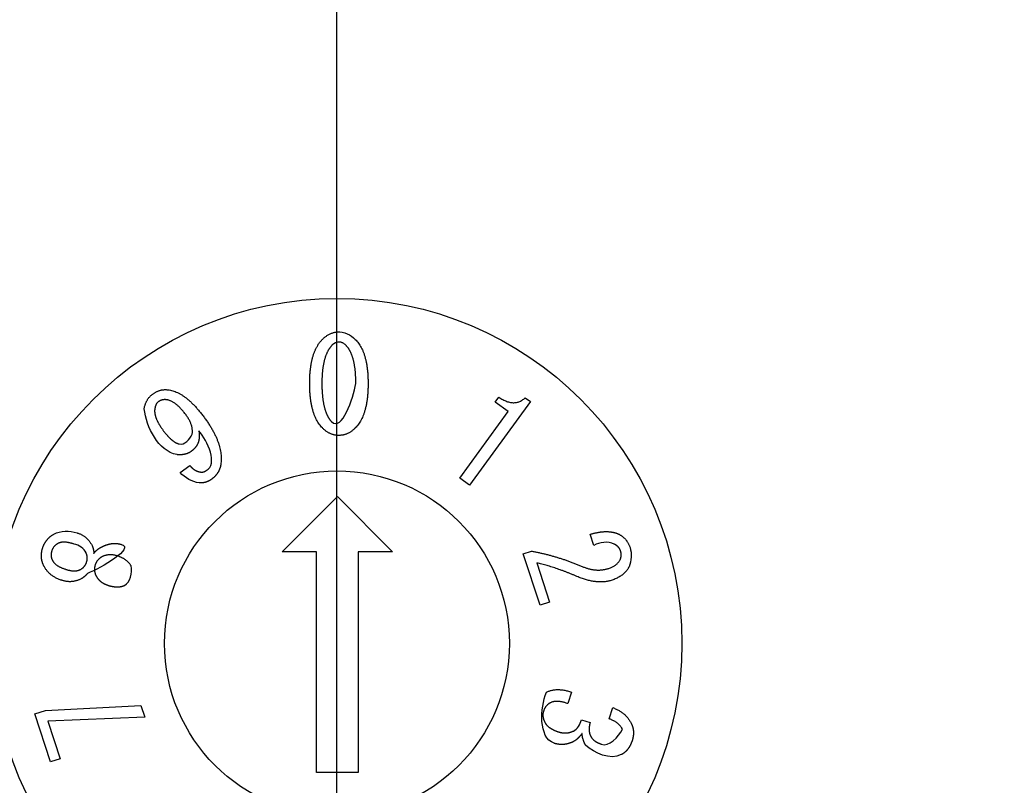
# Model space of a CAD drawing. Extents: x -217 to 202, y -148 to 148.
# Drawn here: x 124 to 127, y 32 to 34 of the extents above; entities that cross this region are included whole.
import ezdxf

# ---------------------------------------------------------------- set-up
doc = ezdxf.new("R2010")
doc.units = 0
doc.layers.get('0').update_dxf_attribs({"linetype": 'CONTINUOUS'})
doc.layers.get('DEFPOINTS').update_dxf_attribs({"linetype": 'CONTINUOUS'})
doc.layers.add('CLASS1', color=7, linetype='CONTINUOUS')
doc.styles.add('MX_DIMTXSTY_6', font='txt.shx', dxfattribs={"width": 0.7, "bigfont": 'extfont.shx'})
doc.styles.add('MX_NOTE_STANDARD', font='txt.shx', dxfattribs={"bigfont": 'extfont.shx'})
doc.dimstyles.new('MXDIMSTYLE', dxfattribs={"dimtxt": 3, "dimasz": 2.5, "dimexe": 2.28, "dimexo": 1, "dimgap": 1, "dimtad": 1, "dimdsep": 46, "dimtxsty": 'MX_NOTE_STANDARD', "dimblk1": 'OPEN30', "dimblk2": 'OPEN30', "dimsah": 1, "dimcen": 2.5, "dimadec": 0, "dimazin": 0, "dimtfac": 1, "dimtmove": 0, "dimatfit": 3, "dimldrblk": 'OPEN30', "dimfxl": 1, "dimtzin": 0, "dimarcsym": 0})

# ---------------------------------------------------------------- blocks, each defined once
blk = doc.blocks.new('MS_75')
at = {"color": 2, "linetype": 'CONTINUOUS'}
blk.add_line((133, 2.75), (133, 57.25), dxfattribs=at)
blk = doc.blocks.new('_OPEN')
at = {"color": 0, "linetype": 'ByBlock', "lineweight": -2}
for p, q in [((-1, 0.166667), (0, 0)), ((0, 0), (-1, -0.166667)), ((0, 0), (-1, 0))]:
    blk.add_line(p, q, dxfattribs=at)
blk = doc.blocks.new('*D92')
at = {"color": 1, "linetype": 'CONTINUOUS'}
for p, q in [((123.885343, 55.152515), (138.144482, 55.152515)), ((136.794482, 55.152515), (136.794482, 14.870916)), ((123.885343, 14.870916), (138.144482, 14.870916))]:
    blk.add_line(p, q, dxfattribs=at)
at = {"layer": 'DEFPOINTS', "color": 0, "linetype": 'CONTINUOUS'}
for p in [(122.535343, 55.152515), (122.535343, 14.870916), (136.794482, 14.870916)]:
    blk.add_point(p, dxfattribs=at)
at = {"color": 1, "linetype": 'CONTINUOUS', "xscale": 2.7, "yscale": 2.7, "zscale": 2.7}
for p, rotation in [((136.794482, 55.152515), 90), ((136.794482, 14.870916), 270)]:
    blk.add_blockref('_OPEN', p, dxfattribs=dict(at, rotation=rotation))
at = {"color": 1, "linetype": 'CONTINUOUS', "insert": (134.444482, 34.669462), "char_height": 2.7, "attachment_point": 5, "rotation": 90, "style": 'MX_DIMTXSTY_6'}
blk.add_mtext('\\A1;200', dxfattribs=at)
blk = doc.blocks.new('_OPEN30')
at = {"color": 0, "linetype": 'ByBlock', "lineweight": -2}
for p, q in [((-1, 0.267949), (0, 0)), ((0, 0), (-1, -0.267949)), ((0, 0), (-1, 0))]:
    blk.add_line(p, q, dxfattribs=at)
blk = doc.blocks.new('*D99')
at = {"color": 1, "linetype": 'CONTINUOUS'}
for p, q in [((126.14448, 57.011715), (144.144482, 57.011715)), ((142.794482, 57.011715), (142.794482, 13.011715)), ((126.14448, 13.011715), (144.144482, 13.011715))]:
    blk.add_line(p, q, dxfattribs=at)
at = {"layer": 'DEFPOINTS', "color": 0, "linetype": 'CONTINUOUS'}
for p in [(124.79448, 57.011715), (124.79448, 13.011715), (142.794482, 13.011715)]:
    blk.add_point(p, dxfattribs=at)
at = {"color": 1, "linetype": 'CONTINUOUS', "xscale": 2.7, "yscale": 2.7, "zscale": 2.7}
for p, rotation in [((142.794482, 57.011715), 90), ((142.794482, 13.011715), 270)]:
    blk.add_blockref('_OPEN', p, dxfattribs=dict(at, rotation=rotation))
at = {"color": 1, "linetype": 'CONTINUOUS', "insert": (140.444482, 34.669461), "char_height": 2.7, "attachment_point": 5, "rotation": 90, "style": 'MX_DIMTXSTY_6'}
blk.add_mtext('\\A1;220', dxfattribs=at)

msp = doc.modelspace()

# ---------------------------------------------------------------- linework, layer by layer
at = {"layer": 'CLASS1', "color": 1, "linetype": 'CONTINUOUS'}
for p, q in [((125.4534, 32.9109), (125.4643, 32.9259)), ((125.5406, 32.9237), (125.5555, 32.9128)), ((125.5555, 32.9128), (125.3792, 32.6701)), ((125.4907, 32.8838), (125.4534, 32.9109)), ((125.3506, 32.6909), (125.4907, 32.8838)), ((124.5394, 32.7069), (124.568, 32.7277)), ((125.3792, 32.6701), (125.3506, 32.6909)), ((124.8356, 32.4775), (124.9956, 32.6375)), ((124.9956, 32.6375), (125.1556, 32.4775)), ((124.2411, 32.5321), (124.2426, 32.5317)), ((125.7389, 32.4959), (125.7284, 32.528)), ((124.2321, 32.4995), (124.2307, 32.5)), ((124.9356, 32.4775), (124.8356, 32.4775)), ((124.9356, 31.8375), (124.9356, 32.4775)), ((125.1556, 32.4775), (125.0556, 32.4775)), ((125.0556, 32.4775), (125.0556, 31.8375)), ((125.5348, 32.4716), (125.5582, 32.4792)), ((125.5833, 32.3224), (125.5348, 32.4716)), ((125.574, 32.4455), (125.6111, 32.3314)), ((124.2069, 32.4268), (124.2083, 32.4263)), ((124.1979, 32.3942), (124.1964, 32.3946)), ((125.6111, 32.3314), (125.5833, 32.3224)), ((125.6746, 32.0707), (125.6637, 32.0371)), ((124.1185, 32.0075), (124.1492, 32.0175)), ((124.1636, 31.8685), (124.1185, 32.0075)), ((124.1492, 32.0175), (124.4261, 32.0314)), ((124.4261, 32.0314), (124.4371, 31.9978)), ((125.7837, 31.9933), (125.7942, 32.0254)), ((124.4371, 31.9978), (124.1563, 31.9858)), ((124.1563, 31.9858), (124.1915, 31.8775)), ((125.7034, 31.9902), (125.7284, 31.9821)), ((124.1915, 31.8775), (124.1636, 31.8685)), ((125.0556, 31.8375), (124.9356, 31.8375))]:
    msp.add_line(p, q, dxfattribs=at)
for radius in [1, 0.5]:
    msp.add_circle((124.9945, 32.2117), radius, dxfattribs=at)
for points, start_tangent, end_tangent in [([(124.9154, 32.9654), (124.9155, 32.971), (124.9156, 32.9765), (124.9158, 32.9819), (124.916, 32.9871), (124.9163, 32.9923), (124.9167, 32.9974), (124.9172, 33.0023), (124.9177, 33.0072), (124.9183, 33.0119), (124.919, 33.0165), (124.9197, 33.0211), (124.9206, 33.0255), (124.9214, 33.0299), (124.9224, 33.0341), (124.9234, 33.0382), (124.9245, 33.0422), (124.9257, 33.0462), (124.9269, 33.05), (124.9283, 33.0537), (124.9296, 33.0573), (124.9311, 33.0608), (124.9326, 33.0642), (124.9342, 33.0675), (124.9359, 33.0707), (124.9376, 33.0738), (124.9395, 33.0768), (124.9413, 33.0797), (124.9433, 33.0825), (124.9453, 33.0851), (124.9474, 33.0877), (124.9496, 33.0902), (124.9518, 33.0926), (124.9549, 33.0956), (124.9584, 33.0986), (124.9619, 33.1014), (124.9655, 33.1039), (124.9691, 33.1062), (124.9728, 33.1082), (124.9765, 33.1099), (124.9803, 33.1114), (124.9841, 33.1126), (124.988, 33.1135), (124.992, 33.1142), (124.996, 33.1146), (125.0477, 33.0931)], (-0.000241, 1), (0.717999, -0.696044)), ([(125.0477, 33.0931), (125.0525, 33.0879), (125.057, 33.0823), (125.0611, 33.0761), (125.0649, 33.0695), (125.0683, 33.0623), (125.0715, 33.0547), (125.0743, 33.0466), (125.0767, 33.038), (125.0789, 33.029), (125.0807, 33.0194), (125.0821, 33.0094), (125.0833, 32.9989), (125.0841, 32.9879), (125.0845, 32.9764), (125.0847, 32.9644), (125.0845, 32.9525), (125.084, 32.941), (125.0831, 32.93), (125.082, 32.9195), (125.0805, 32.9095), (125.0787, 32.9), (125.0765, 32.891), (125.0741, 32.8824), (125.0713, 32.8743), (125.0681, 32.8668), (125.0647, 32.8597), (125.0609, 32.8531), (125.0569, 32.847), (125.0525, 32.8414), (125.0477, 32.8362)], (0.704751, -0.709455), (-0.705802, -0.708409)), ([(124.9801, 33.0762), (124.9785, 33.0745), (124.977, 33.0727), (124.9755, 33.0709), (124.9741, 33.069), (124.9727, 33.067), (124.9714, 33.065), (124.9701, 33.0629), (124.9688, 33.0607), (124.9676, 33.0584), (124.9665, 33.0561), (124.9653, 33.0537), (124.9642, 33.0512), (124.9632, 33.0487), (124.9622, 33.0461), (124.9612, 33.0434), (124.9603, 33.0406), (124.9594, 33.0378), (124.9586, 33.0349), (124.9578, 33.0319), (124.9571, 33.0289), (124.9564, 33.0258), (124.9557, 33.0226), (124.9551, 33.0193), (124.9545, 33.016), (124.954, 33.0126), (124.9535, 33.0091), (124.953, 33.0056), (124.9526, 33.002), (124.9522, 32.9983), (124.9519, 32.9945), (124.9516, 32.9907), (124.9514, 32.9868), (124.9512, 32.9829), (124.951, 32.9788), (124.9509, 32.9747), (124.9508, 32.9705), (124.9508, 32.9663), (124.9508, 32.9619), (124.9509, 32.9576), (124.951, 32.9534), (124.9511, 32.9492), (124.9513, 32.9451), (124.9515, 32.9411), (124.9518, 32.9372), (124.9521, 32.9334), (124.9524, 32.9296), (124.9528, 32.9259), (124.9532, 32.9223), (124.9537, 32.9187), (124.9542, 32.9153), (124.9547, 32.9119), (124.9553, 32.9086), (124.9559, 32.9053), (124.9566, 32.9021), (124.9573, 32.899), (124.9581, 32.896), (124.9589, 32.8931), (124.9597, 32.8902), (124.9606, 32.8874), (124.9615, 32.8847), (124.9625, 32.8821), (124.9635, 32.8795), (124.9645, 32.877), (124.9656, 32.8746), (124.9667, 32.8723), (124.9679, 32.87), (124.9691, 32.8678), (124.9703, 32.8657), (124.9716, 32.8637), (124.9729, 32.8617), (124.9743, 32.8599), (124.9757, 32.858), (124.9771, 32.8563), (124.9786, 32.8547), (125.0492, 32.9654)], (-0.688102, -0.725614), (0.167642, 0.985848)), ([(125.0492, 32.9654), (125.0492, 32.9697), (125.0492, 32.9739), (125.0491, 32.9781), (125.0489, 32.9822), (125.0487, 32.9861), (125.0485, 32.9901), (125.0482, 32.9939), (125.0479, 32.9977), (125.0476, 33.0014), (125.0472, 33.005), (125.0468, 33.0086), (125.0463, 33.012), (125.0458, 33.0155), (125.0452, 33.0188), (125.0446, 33.022), (125.044, 33.0252), (125.0433, 33.0283), (125.0426, 33.0314), (125.0418, 33.0343), (125.041, 33.0372), (125.0402, 33.04), (125.0393, 33.0428), (125.0384, 33.0455), (125.0374, 33.0481), (125.0364, 33.0506), (125.0354, 33.053), (125.0343, 33.0554), (125.0332, 33.0577), (125.032, 33.0599), (125.0308, 33.0621), (125.0295, 33.0642), (125.0282, 33.0662), (125.0269, 33.0681), (125.0255, 33.07), (125.0241, 33.0717), (125.0226, 33.0735), (125.0211, 33.0751), (125.0193, 33.0769), (125.0167, 33.0792), (125.0141, 33.0811), (125.0114, 33.0827), (125.0086, 33.0839), (125.0058, 33.0847), (125.003, 33.0853), (124.9801, 33.0762)], (0.000166, 1), (-0.717143, -0.696926)), ([(124.4355, 32.8919), (124.4361, 32.8955), (124.4369, 32.8989), (124.4379, 32.9023), (124.4389, 32.9056), (124.4402, 32.9088), (124.4415, 32.9118), (124.443, 32.9148), (124.4447, 32.9176), (124.4465, 32.9204), (124.4484, 32.923), (124.4505, 32.9255), (124.4527, 32.928), (124.4551, 32.9303), (124.4576, 32.9325), (124.4602, 32.9346), (124.4631, 32.9366), (124.466, 32.9385), (124.469, 32.9402), (124.472, 32.9417), (124.4751, 32.943), (124.4782, 32.9442), (124.4813, 32.9452), (124.4845, 32.946), (124.4878, 32.9466), (124.491, 32.947), (124.4943, 32.9473), (124.4977, 32.9473), (124.5011, 32.9472), (124.5046, 32.9469), (124.508, 32.9465)], (0.155531, 0.987831), (0.987551, -0.157296)), ([(124.9524, 32.8362), (124.9476, 32.8414), (124.9432, 32.847), (124.9391, 32.8532), (124.9353, 32.8598), (124.9319, 32.867), (124.9287, 32.8746), (124.9259, 32.8827), (124.9235, 32.8913), (124.9213, 32.9004), (124.9195, 32.9101), (124.9181, 32.9201), (124.9169, 32.9307), (124.9161, 32.9418), (124.9156, 32.9534), (124.9154, 32.9654)], (-0.706953, 0.707261), (0.00115, 0.999999)), ([(124.5002, 32.918), (124.4986, 32.9182), (124.497, 32.9183), (124.4954, 32.9184), (124.4938, 32.9183), (124.4922, 32.9182), (124.4906, 32.918), (124.4891, 32.9178), (124.4875, 32.9174), (124.486, 32.917), (124.4845, 32.9164), (124.483, 32.9158), (124.4815, 32.9151), (124.48, 32.9144), (124.4786, 32.9135), (124.4772, 32.9126), (124.4758, 32.9116), (124.4748, 32.9108), (124.4739, 32.9099), (124.473, 32.9089), (124.4721, 32.9078), (124.4713, 32.9065), (124.4706, 32.9052), (124.4698, 32.9038), (124.4692, 32.9023), (124.4686, 32.9008), (124.468, 32.8991), (124.4675, 32.8973), (124.4671, 32.8954), (124.4667, 32.8935), (124.4663, 32.8914)], (-0.987582, 0.157105), (-0.155187, -0.987885)), ([(124.508, 32.9465), (124.5149, 32.9451), (124.5218, 32.943), (124.5287, 32.9403), (124.5357, 32.937), (124.5427, 32.9331), (124.5498, 32.9285), (124.5569, 32.9233), (124.5641, 32.9174), (124.5713, 32.9109), (124.5786, 32.9038), (124.5859, 32.896), (124.5932, 32.8876), (124.6006, 32.8786), (124.6081, 32.8689), (124.6153, 32.8589), (124.6219, 32.8493), (124.6279, 32.8398), (124.6334, 32.8305), (124.6384, 32.8213), (124.6428, 32.8123), (124.6467, 32.8034), (124.65, 32.7946), (124.6529, 32.786), (124.6552, 32.7776), (124.6569, 32.7693), (124.6581, 32.7611), (124.6588, 32.7531), (124.659, 32.7453), (124.6586, 32.7376), (124.6576, 32.73)], (0.987036, -0.160501), (-0.156904, -0.987614)), ([(125.4643, 32.9259), (125.47, 32.9219), (125.4757, 32.9185), (125.4812, 32.9157), (125.4867, 32.9133), (125.4921, 32.9116), (125.4973, 32.9103), (125.5025, 32.9096), (125.5076, 32.9095), (125.5126, 32.9099), (125.5175, 32.9108), (125.5223, 32.9123), (125.527, 32.9143), (125.5316, 32.9169), (125.5361, 32.92), (125.5406, 32.9237)], (0.807168, -0.590322), (0.740428, 0.672136)), ([(124.5939, 32.8283), (124.5943, 32.8261), (124.5946, 32.824), (124.5949, 32.8219), (124.5951, 32.8198), (124.5952, 32.8178), (124.5953, 32.8158), (124.5953, 32.8138), (124.5953, 32.8119), (124.5952, 32.8099), (124.5951, 32.808), (124.5949, 32.8062), (124.5947, 32.8043), (124.5944, 32.8025), (124.594, 32.8007), (124.5936, 32.799), (124.5931, 32.7972), (124.5926, 32.7955), (124.592, 32.7939), (124.5914, 32.7922), (124.5907, 32.7906), (124.5899, 32.789), (124.5891, 32.7875), (124.5883, 32.7859), (124.5874, 32.7844), (124.5864, 32.7829), (124.5854, 32.7815), (124.5843, 32.7801), (124.5831, 32.7787), (124.5819, 32.7773), (124.5807, 32.776), (124.5794, 32.7747), (124.578, 32.7734), (124.5766, 32.7721), (124.5751, 32.7709), (124.5736, 32.7697), (124.572, 32.7686), (124.5705, 32.7675), (124.5689, 32.7665), (124.5673, 32.7655), (124.5656, 32.7646), (124.564, 32.7638), (124.5623, 32.763), (124.5606, 32.7623), (124.5589, 32.7617), (124.5571, 32.7611), (124.5553, 32.7605), (124.5535, 32.7601), (124.5517, 32.7597), (124.5498, 32.7593), (124.5479, 32.759), (124.546, 32.7588), (124.5441, 32.7586), (124.5422, 32.7585), (124.5402, 32.7584), (124.5382, 32.7585), (124.5362, 32.7585), (124.5341, 32.7587), (124.532, 32.7588), (124.53, 32.7591), (124.4355, 32.8919)], (0.180525, -0.98357), (-0.113702, 0.993515)), ([(124.4663, 32.8914), (124.4661, 32.8898), (124.4659, 32.8882), (124.4658, 32.8865), (124.4658, 32.8848), (124.4659, 32.8831), (124.466, 32.8814), (124.4662, 32.8796), (124.4664, 32.8778), (124.4667, 32.876), (124.4671, 32.8741), (124.4676, 32.8722), (124.4681, 32.8703), (124.4687, 32.8684), (124.4694, 32.8664), (124.4701, 32.8644), (124.4709, 32.8624), (124.4717, 32.8604), (124.4727, 32.8583), (124.4737, 32.8562), (124.4747, 32.854), (124.4759, 32.8519), (124.4771, 32.8497), (124.4783, 32.8475), (124.4797, 32.8452), (124.4811, 32.843), (124.4825, 32.8407), (124.4841, 32.8383), (124.4857, 32.836), (124.4874, 32.8336), (124.4891, 32.8311), (124.491, 32.8286), (124.4928, 32.8262), (124.4946, 32.8239), (124.4964, 32.8216), (124.4982, 32.8194), (124.5, 32.8173), (124.5018, 32.8152), (124.5035, 32.8133), (124.5052, 32.8114), (124.507, 32.8096), (124.5087, 32.8079), (124.5104, 32.8062), (124.512, 32.8046), (124.5137, 32.8031), (124.5153, 32.8017), (124.517, 32.8004), (124.5186, 32.7991), (124.5202, 32.7979), (124.5218, 32.7968), (124.5233, 32.7958), (124.5249, 32.7948), (124.5264, 32.7939), (124.528, 32.7931), (124.5295, 32.7924), (124.531, 32.7918), (124.5325, 32.7912), (124.5339, 32.7907), (124.5354, 32.7903), (124.5368, 32.7899), (124.5747, 32.8181)], (-0.159419, -0.987211), (0.415175, 0.909741)), ([(124.5747, 32.8181), (124.5752, 32.8219), (124.5753, 32.8258), (124.5752, 32.8298), (124.5748, 32.8338), (124.5742, 32.8378), (124.5732, 32.8419), (124.5719, 32.846), (124.5704, 32.8502), (124.5686, 32.8544), (124.5665, 32.8587), (124.5641, 32.863), (124.5614, 32.8673), (124.5585, 32.8717), (124.5551, 32.8763), (124.5516, 32.8808), (124.5482, 32.8851), (124.5447, 32.8891), (124.5412, 32.8929), (124.5378, 32.8964), (124.5343, 32.8997), (124.5309, 32.9026), (124.5274, 32.9054), (124.524, 32.9079), (124.5206, 32.9101), (124.5172, 32.912), (124.5138, 32.9137), (124.5104, 32.9152), (124.507, 32.9164), (124.5036, 32.9173), (124.5002, 32.918)], (0.156003, 0.987757), (-0.986987, 0.160798)), ([(125.0477, 32.8362), (125.0448, 32.8334), (125.0419, 32.8309), (125.0389, 32.8285), (125.0359, 32.8263), (125.0329, 32.8242), (125.0298, 32.8224), (125.0267, 32.8208), (125.0235, 32.8194), (125.0203, 32.8181), (125.017, 32.8171), (125.0137, 32.8162), (125.0103, 32.8155), (125.007, 32.8151), (125.0035, 32.8148), (125.0001, 32.8147), (124.9966, 32.8148), (124.9932, 32.8151), (124.9898, 32.8155), (124.9864, 32.8162), (124.9831, 32.8171), (124.9799, 32.8181), (124.9767, 32.8194), (124.9735, 32.8208), (124.9703, 32.8224), (124.9672, 32.8242), (124.9642, 32.8263), (124.9612, 32.8285), (124.9582, 32.8309), (124.9553, 32.8334), (124.9524, 32.8362)], (-0.704381, -0.709822), (-0.704381, 0.709822)), ([(124.568, 32.7277), (124.5686, 32.7269), (124.5692, 32.7261), (124.5698, 32.7254), (124.5705, 32.7246), (124.5711, 32.7239), (124.5717, 32.7232), (124.5724, 32.7225), (124.573, 32.7218), (124.5737, 32.7211), (124.5744, 32.7205), (124.575, 32.7198), (124.5757, 32.7192), (124.5764, 32.7186), (124.5772, 32.718), (124.5779, 32.7175), (124.5786, 32.7169), (124.5794, 32.7164), (124.5801, 32.7159), (124.5809, 32.7154), (124.5816, 32.7149), (124.5824, 32.7144), (124.5832, 32.7139), (124.584, 32.7135), (124.5848, 32.7131), (124.5856, 32.7127), (124.5864, 32.7123), (124.5873, 32.7119), (124.5881, 32.7115), (124.589, 32.7112), (124.5898, 32.7109), (124.5907, 32.7106), (124.5916, 32.7103), (124.5925, 32.71), (124.5934, 32.7097), (124.5943, 32.7095), (124.5952, 32.7092), (124.5961, 32.709), (124.5971, 32.7088), (124.598, 32.7087), (124.599, 32.7085), (124.5999, 32.7084), (124.6007, 32.7083), (124.6016, 32.7082), (124.6025, 32.7082), (124.6034, 32.7082), (124.6042, 32.7083), (124.6051, 32.7084), (124.606, 32.7086), (124.6068, 32.7088), (124.6077, 32.709), (124.6086, 32.7093), (124.6095, 32.7096), (124.6103, 32.7099), (124.6112, 32.7103), (124.6121, 32.7107), (124.613, 32.7112), (124.6139, 32.7117), (124.6147, 32.7123), (124.6156, 32.7128), (124.5939, 32.8283)], (0.587685, -0.80909), (-0.646397, 0.763002)), ([(124.6576, 32.73), (124.6573, 32.728), (124.6569, 32.726), (124.6564, 32.724), (124.6559, 32.7221), (124.6553, 32.7201), (124.6547, 32.7183), (124.654, 32.7164), (124.6532, 32.7146), (124.6524, 32.7128), (124.6515, 32.711), (124.6506, 32.7093), (124.6496, 32.7076), (124.6485, 32.7059), (124.6474, 32.7042), (124.6462, 32.7026), (124.645, 32.701), (124.6437, 32.6995), (124.6424, 32.6979), (124.641, 32.6965), (124.6395, 32.695), (124.638, 32.6935), (124.6364, 32.6921), (124.6348, 32.6908), (124.6331, 32.6894), (124.6314, 32.6881), (124.6295, 32.6868), (124.6276, 32.6855), (124.6257, 32.6844), (124.6238, 32.6833), (124.622, 32.6823), (124.6201, 32.6814), (124.6182, 32.6806), (124.6162, 32.6798), (124.6143, 32.6792), (124.6124, 32.6786), (124.6105, 32.6781), (124.6086, 32.6777), (124.6067, 32.6774), (124.6048, 32.6771), (124.6028, 32.677), (124.6009, 32.6769), (124.599, 32.6769), (124.5971, 32.677), (124.5951, 32.6772), (124.5394, 32.7069)], (-0.156158, -0.987732), (-0.67809, 0.734979)), ([(124.145, 32.4356), (124.1439, 32.4378), (124.1429, 32.4401), (124.142, 32.4424), (124.1411, 32.4446), (124.1404, 32.4469), (124.1397, 32.4492), (124.1391, 32.4515), (124.1386, 32.4538), (124.1382, 32.4562), (124.1379, 32.4585), (124.1377, 32.4608), (124.1375, 32.4632), (124.1375, 32.4656), (124.1375, 32.468), (124.1376, 32.4703), (124.1378, 32.4727), (124.1381, 32.4752), (124.1385, 32.4776), (124.1389, 32.48), (124.1395, 32.4825), (124.1401, 32.4849), (124.1408, 32.4874), (124.1416, 32.4898), (124.1425, 32.4922), (124.1434, 32.4946), (124.1444, 32.4969), (124.1455, 32.4991), (124.1466, 32.5013), (124.1478, 32.5034), (124.149, 32.5055), (124.1503, 32.5075), (124.1517, 32.5094), (124.1532, 32.5113), (124.1547, 32.5131), (124.1562, 32.5149), (124.1579, 32.5166), (124.1596, 32.5182), (124.1613, 32.5198), (124.1632, 32.5213), (124.1651, 32.5228), (124.167, 32.5242), (124.169, 32.5255), (124.1711, 32.5268), (124.1733, 32.5281), (124.2411, 32.5321)], (-0.454319, 0.890839), (0.951852, -0.306558)), ([(124.2426, 32.5317), (124.2462, 32.5304), (124.2497, 32.5289), (124.2531, 32.5273), (124.2564, 32.5256), (124.2595, 32.5236), (124.2626, 32.5216), (124.2655, 32.5193), (124.2682, 32.5169), (124.2709, 32.5143), (124.2734, 32.5116), (124.2758, 32.5087), (124.2781, 32.5057), (124.2803, 32.5025), (124.2823, 32.4991), (124.2842, 32.4956)], (0.951286, -0.30831), (0.45569, -0.890139)), ([(125.7284, 32.528), (125.7322, 32.5291), (125.736, 32.5301), (125.7397, 32.531), (125.7433, 32.5319), (125.7469, 32.5327), (125.7504, 32.5333), (125.7539, 32.5339), (125.7573, 32.5344), (125.7607, 32.5349), (125.764, 32.5352), (125.7672, 32.5355), (125.7704, 32.5357), (125.7735, 32.5358), (125.7766, 32.5358), (125.7796, 32.5357), (125.7825, 32.5356), (125.7854, 32.5353), (125.7883, 32.535), (125.791, 32.5346), (125.7937, 32.5342), (125.7964, 32.5336), (125.799, 32.533), (125.8015, 32.5322), (125.804, 32.5314), (125.8065, 32.5305), (125.8088, 32.5296), (125.8111, 32.5285), (125.8135, 32.5273), (125.8161, 32.5258), (125.8186, 32.5243), (125.8211, 32.5226), (125.8234, 32.5208), (125.8256, 32.5188), (125.8278, 32.5168), (125.8298, 32.5146), (125.8318, 32.5124), (125.8337, 32.51), (125.8354, 32.5075), (125.8371, 32.5049), (125.8387, 32.5021), (125.8402, 32.4993), (125.8416, 32.4963), (125.843, 32.4932), (125.8442, 32.49), (125.8415, 32.4337)], (0.959335, 0.28227), (-0.376642, -0.926359)), ([(124.2307, 32.5), (124.2275, 32.5009), (124.2245, 32.5018), (124.2215, 32.5026), (124.2186, 32.5033), (124.2157, 32.5038), (124.213, 32.5043), (124.2104, 32.5047), (124.2078, 32.5049), (124.2053, 32.5051), (124.2029, 32.5051), (124.2005, 32.5051), (124.1983, 32.505), (124.1961, 32.5047), (124.194, 32.5043), (124.192, 32.5039), (124.1901, 32.5033), (124.1883, 32.5026), (124.1865, 32.5019), (124.1844, 32.5008), (124.1823, 32.4995), (124.1802, 32.4981), (124.1783, 32.4965), (124.1765, 32.4948), (124.1748, 32.4931), (124.1733, 32.4912), (124.1719, 32.4892), (124.1706, 32.4871), (124.1695, 32.4848), (124.1685, 32.4825), (124.1676, 32.4801)], (-0.950825, 0.30973), (-0.307794, -0.951453)), ([(124.2502, 32.4257), (124.2514, 32.4263), (124.2525, 32.427), (124.2537, 32.4277), (124.2547, 32.4284), (124.2558, 32.4291), (124.2568, 32.4299), (124.2578, 32.4307), (124.2587, 32.4316), (124.2596, 32.4325), (124.2605, 32.4334), (124.2614, 32.4343), (124.2622, 32.4353), (124.2629, 32.4363), (124.2637, 32.4373), (124.2644, 32.4383), (124.265, 32.4394), (124.2657, 32.4405), (124.2663, 32.4417), (124.2668, 32.4429), (124.2674, 32.4441), (124.2679, 32.4453), (124.2683, 32.4466), (124.2687, 32.4479), (124.2691, 32.4492), (124.2694, 32.4505), (124.2697, 32.4517), (124.27, 32.453), (124.2702, 32.4543), (124.2703, 32.4556), (124.2704, 32.4569), (124.2705, 32.4581), (124.2705, 32.4594), (124.2704, 32.4606), (124.2703, 32.4619), (124.2702, 32.4632), (124.27, 32.4644), (124.2698, 32.4657), (124.2695, 32.4669), (124.2692, 32.4681), (124.2689, 32.4694), (124.2685, 32.4706), (124.268, 32.4718), (124.2675, 32.473), (124.267, 32.4742), (124.2321, 32.4995)], (0.888637, 0.458611), (-0.975252, 0.221095)), ([(124.2897, 32.4727), (124.2902, 32.4733), (124.2906, 32.4739), (124.2911, 32.4745), (124.2916, 32.4751), (124.292, 32.4757), (124.2925, 32.4762), (124.293, 32.4768), (124.2935, 32.4773), (124.294, 32.4779), (124.2945, 32.4784), (124.295, 32.479), (124.2955, 32.4795), (124.296, 32.48), (124.2966, 32.4805), (124.2971, 32.481), (124.2977, 32.4815), (124.2982, 32.482), (124.2988, 32.4825), (124.2993, 32.483), (124.2999, 32.4835), (124.3005, 32.484), (124.301, 32.4844), (124.3016, 32.4849), (124.3022, 32.4853), (124.3028, 32.4858), (124.3034, 32.4862), (124.304, 32.4866), (124.3047, 32.4871), (124.3053, 32.4875), (124.3059, 32.4879), (124.3066, 32.4883), (124.3072, 32.4887), (124.3078, 32.4891), (124.3085, 32.4895), (124.3092, 32.4899), (124.3098, 32.4903), (124.3105, 32.4906), (124.3112, 32.491), (124.3119, 32.4913), (124.3126, 32.4917), (124.3134, 32.4921), (124.3142, 32.4925), (124.3149, 32.4928), (124.3157, 32.4932), (124.3165, 32.4936), (124.3172, 32.4939), (124.318, 32.4942), (124.3187, 32.4946), (124.3195, 32.4949), (124.3202, 32.4952), (124.321, 32.4955), (124.3217, 32.4958), (124.3225, 32.4961), (124.3232, 32.4964), (124.324, 32.4966), (124.3247, 32.4969), (124.3255, 32.4972), (124.3262, 32.4974), (124.327, 32.4977), (124.3277, 32.4979), (124.3284, 32.4981), (124.3292, 32.4984), (124.3299, 32.4986), (124.3306, 32.4988), (124.3314, 32.499), (124.3321, 32.4992), (124.3328, 32.4994), (124.3336, 32.4996), (124.3343, 32.4997), (124.335, 32.4999), (124.3357, 32.5), (124.3365, 32.5002), (124.3372, 32.5003), (124.3379, 32.5005), (124.3386, 32.5006), (124.3393, 32.5007), (124.34, 32.5008), (124.3408, 32.5009), (124.3415, 32.501), (124.3422, 32.5011), (124.3429, 32.5012), (124.3436, 32.5013), (124.3443, 32.5013), (124.345, 32.5014), (124.3457, 32.5015), (124.3464, 32.5015), (124.3471, 32.5015), (124.3478, 32.5016), (124.3485, 32.5016), (124.3492, 32.5016), (124.3499, 32.5016), (124.3506, 32.5016), (124.3513, 32.5016), (124.352, 32.5016), (124.3527, 32.5016), (124.3534, 32.5015), (124.354, 32.5015), (124.3547, 32.5014), (124.3554, 32.5014), (124.3561, 32.5013), (124.3568, 32.5013), (124.3575, 32.5012), (124.3581, 32.5011), (124.3588, 32.501), (124.3595, 32.5009), (124.3602, 32.5008), (124.3608, 32.5007), (124.3615, 32.5006), (124.3622, 32.5004), (124.3628, 32.5003), (124.3635, 32.5002), (124.3642, 32.5), (124.3648, 32.4999), (124.3655, 32.4997), (124.3662, 32.4995), (124.3668, 32.4993), (124.3675, 32.4992), (124.3681, 32.499), (124.3688, 32.4988), (124.2707, 32.4142)], (0.591794, 0.806089), (-0.925275, -0.379297)), ([(124.2842, 32.4956), (124.2849, 32.4943), (124.2855, 32.4929), (124.286, 32.4915), (124.2865, 32.4901), (124.287, 32.4887), (124.2874, 32.4873), (124.2878, 32.4858), (124.2882, 32.4842), (124.2885, 32.4827), (124.2888, 32.4811), (124.2891, 32.4795), (124.2893, 32.4778), (124.2895, 32.4762), (124.2896, 32.4745), (124.2897, 32.4727)], (0.446714, -0.894677), (0.050657, -0.998716)), ([(125.8154, 32.4544), (125.8159, 32.4554), (125.8164, 32.4565), (125.8168, 32.4576), (125.8172, 32.4587), (125.8175, 32.4598), (125.8178, 32.4609), (125.8181, 32.4621), (125.8183, 32.4632), (125.8185, 32.4644), (125.8186, 32.4656), (125.8186, 32.4668), (125.8187, 32.468), (125.8187, 32.4692), (125.8186, 32.4704), (125.8185, 32.4716), (125.8184, 32.4729), (125.8182, 32.4741), (125.8179, 32.4754), (125.8177, 32.4767), (125.8173, 32.478), (125.817, 32.4793), (125.8166, 32.4806), (125.8162, 32.4816), (125.8158, 32.4826), (125.8154, 32.4836), (125.8149, 32.4846), (125.8144, 32.4855), (125.8138, 32.4865), (125.8132, 32.4874), (125.8125, 32.4883), (125.8118, 32.4892), (125.811, 32.4901), (125.8103, 32.4909), (125.8094, 32.4918), (125.8085, 32.4926), (125.8076, 32.4935), (125.8066, 32.4943), (125.8056, 32.4951), (125.8045, 32.4958), (125.8034, 32.4966), (125.8023, 32.4974), (125.8011, 32.4981), (125.7999, 32.4988), (125.7986, 32.4995), (125.7389, 32.4959)], (0.459979, 0.88793), (-0.883306, -0.468798)), ([(124.1676, 32.4801), (124.167, 32.4781), (124.1665, 32.4762), (124.1661, 32.4742), (124.1659, 32.4723), (124.1657, 32.4704), (124.1656, 32.4685), (124.1657, 32.4666), (124.1658, 32.4647), (124.1661, 32.4629), (124.1664, 32.461), (124.1669, 32.4591), (124.1674, 32.4573), (124.1681, 32.4555), (124.1689, 32.4536), (124.1697, 32.4518)], (-0.309851, -0.950785), (0.449776, -0.893141)), ([(124.3141, 32.4632), (124.3121, 32.4621), (124.3102, 32.4609), (124.3083, 32.4597), (124.3066, 32.4584), (124.3049, 32.457), (124.3033, 32.4555), (124.3019, 32.454), (124.3005, 32.4524), (124.2992, 32.4507), (124.298, 32.449), (124.2969, 32.4472), (124.2959, 32.4453), (124.295, 32.4433), (124.2941, 32.4413), (124.2934, 32.4392)], (-0.8892, -0.457519), (-0.308269, -0.951299)), ([(124.3975, 32.4361), (124.3962, 32.4385), (124.3947, 32.4409), (124.393, 32.4431), (124.3912, 32.4453), (124.3893, 32.4474), (124.3871, 32.4495), (124.3848, 32.4514), (124.3824, 32.4533), (124.3798, 32.4551), (124.377, 32.4568), (124.3741, 32.4584), (124.3711, 32.4599), (124.3678, 32.4614), (124.3645, 32.4628), (124.3609, 32.4641), (124.3573, 32.4653), (124.3539, 32.4663), (124.3505, 32.4671), (124.3472, 32.4677), (124.3439, 32.4682), (124.3407, 32.4685), (124.3375, 32.4686), (124.3344, 32.4685), (124.3313, 32.4683), (124.3283, 32.4679), (124.3254, 32.4673), (124.3225, 32.4665), (124.3196, 32.4656), (124.3169, 32.4645), (124.3141, 32.4632)], (-0.454284, 0.890857), (-0.892589, -0.450872)), ([(125.5582, 32.4792), (125.5681, 32.4773), (125.5779, 32.4753), (125.5877, 32.4732), (125.5976, 32.4709), (125.6074, 32.4684), (125.6172, 32.4657), (125.627, 32.4629), (125.6368, 32.46), (125.6466, 32.4569), (125.6564, 32.4536), (125.6662, 32.4501), (125.676, 32.4465), (125.6858, 32.4428), (125.6955, 32.4388), (125.7053, 32.4348)], (0.98453, -0.175219), (0.919983, -0.391957)), ([(124.1964, 32.3946), (124.1917, 32.3963), (124.1871, 32.3981), (124.1827, 32.4001), (124.1785, 32.4022), (124.1745, 32.4045), (124.1707, 32.4069), (124.167, 32.4095), (124.1636, 32.4122), (124.1604, 32.4151), (124.1573, 32.4181), (124.1545, 32.4213), (124.1518, 32.4247), (124.1494, 32.4281), (124.1471, 32.4318), (124.145, 32.4356)], (-0.951382, 0.308014), (-0.455906, 0.890028)), ([(124.1697, 32.4518), (124.1709, 32.4498), (124.1722, 32.4478), (124.1737, 32.4459), (124.1755, 32.444), (124.1774, 32.4421), (124.1795, 32.4404), (124.1818, 32.4387), (124.1842, 32.437), (124.1869, 32.4354), (124.1898, 32.4338), (124.1928, 32.4323), (124.196, 32.4309), (124.1995, 32.4295), (124.2031, 32.4281), (124.2069, 32.4268)], (0.455684, -0.890142), (0.951408, -0.307934)), ([(124.2934, 32.4392), (124.2927, 32.437), (124.2922, 32.4349), (124.2918, 32.4328), (124.2915, 32.4306), (124.2914, 32.4285), (124.2913, 32.4264), (124.2914, 32.4243), (124.2915, 32.4222), (124.2918, 32.4201), (124.2922, 32.418), (124.2928, 32.4159), (124.2934, 32.4138), (124.2942, 32.4117), (124.295, 32.4096), (124.296, 32.4076)], (-0.309727, -0.950826), (0.454745, -0.890622)), ([(124.296, 32.4076), (124.2967, 32.4062), (124.2975, 32.4049), (124.2983, 32.4036), (124.2991, 32.4024), (124.3, 32.4011), (124.3009, 32.3999), (124.3018, 32.3988), (124.3028, 32.3976), (124.3038, 32.3965), (124.3048, 32.3954), (124.3059, 32.3944), (124.307, 32.3933), (124.3081, 32.3923), (124.3093, 32.3913), (124.3105, 32.3904), (124.3118, 32.3894), (124.3131, 32.3885), (124.3144, 32.3877), (124.3158, 32.3868), (124.3172, 32.386), (124.3186, 32.3852), (124.3201, 32.3845), (124.3216, 32.3837), (124.3232, 32.383), (124.3248, 32.3823), (124.3264, 32.3817), (124.3281, 32.3811), (124.3298, 32.3805), (124.3315, 32.3799), (124.3334, 32.3793), (124.3352, 32.3788), (124.337, 32.3783), (124.3388, 32.3778), (124.3406, 32.3774), (124.3423, 32.3771), (124.344, 32.3767), (124.3458, 32.3764), (124.3474, 32.3762), (124.3491, 32.376), (124.3508, 32.3758), (124.3524, 32.3756), (124.354, 32.3755), (124.3556, 32.3755), (124.3571, 32.3755), (124.3587, 32.3755), (124.3602, 32.3755), (124.3617, 32.3756), (124.3632, 32.3758), (124.3647, 32.376), (124.3661, 32.3762), (124.3675, 32.3764), (124.369, 32.3767), (124.3703, 32.377), (124.3717, 32.3774), (124.373, 32.3778), (124.3744, 32.3783), (124.3757, 32.3788), (124.3769, 32.3793), (124.3782, 32.3799), (124.3975, 32.4361)], (0.457364, -0.88928), (-0.167292, 0.985907)), ([(125.6905, 32.4057), (125.6823, 32.4092), (125.6741, 32.4126), (125.666, 32.4158), (125.6579, 32.419), (125.65, 32.422), (125.6421, 32.4249), (125.6342, 32.4277), (125.6265, 32.4303), (125.6188, 32.4328), (125.6111, 32.4353), (125.6036, 32.4375), (125.5961, 32.4397), (125.5887, 32.4418), (125.5813, 32.4437), (125.574, 32.4455)], (-0.918328, 0.39582), (-0.971926, 0.235285)), ([(125.8415, 32.4337), (125.839, 32.4292), (125.8361, 32.4249), (125.8329, 32.4208), (125.8293, 32.4169), (125.8255, 32.4133), (125.8212, 32.4099), (125.8167, 32.4067), (125.8118, 32.4037), (125.8066, 32.4009), (125.8011, 32.3984), (125.7952, 32.3961), (125.7895, 32.3942), (125.7848, 32.3929), (125.78, 32.3918), (125.7751, 32.391), (125.7701, 32.3903), (125.7651, 32.3899), (125.7599, 32.3898), (125.7546, 32.3898), (125.7493, 32.3901), (125.7438, 32.3907), (125.7382, 32.3914), (125.7326, 32.3924), (125.7269, 32.3936), (125.721, 32.3951), (125.7151, 32.3967), (125.7091, 32.3986), (125.703, 32.4008), (125.6968, 32.4031), (125.6905, 32.4057)], (-0.456277, -0.889838), (-0.91989, 0.392177)), ([(125.7053, 32.4348), (125.7096, 32.433), (125.7138, 32.4315), (125.718, 32.4301), (125.7222, 32.4288), (125.7263, 32.4277), (125.7304, 32.4268), (125.7345, 32.426), (125.7385, 32.4253), (125.7425, 32.4249), (125.7465, 32.4245), (125.7504, 32.4244), (125.7543, 32.4244), (125.7582, 32.4245), (125.762, 32.4248), (125.7658, 32.4252), (125.7696, 32.4258), (125.7733, 32.4266), (125.777, 32.4275), (125.7807, 32.4286), (125.785, 32.43), (125.7893, 32.4317), (125.7933, 32.4336), (125.797, 32.4356), (125.8005, 32.4378), (125.8036, 32.4402), (125.8065, 32.4427), (125.8092, 32.4454), (125.8115, 32.4482), (125.8136, 32.4512), (125.8154, 32.4544)], (0.922087, -0.386982), (0.454186, 0.890907)), ([(124.2083, 32.4263), (124.2118, 32.4253), (124.2152, 32.4243), (124.2185, 32.4236), (124.2216, 32.4229), (124.2247, 32.4225), (124.2277, 32.4221), (124.2306, 32.4219), (124.2334, 32.4219), (124.2361, 32.422), (124.2387, 32.4222), (124.2412, 32.4226), (124.2436, 32.4232), (124.2459, 32.4239), (124.2481, 32.4247), (124.2502, 32.4257)], (0.950697, -0.310123), (0.891472, 0.453076)), ([(124.2707, 32.4142), (124.2696, 32.4128), (124.2685, 32.4115), (124.2674, 32.4103), (124.2662, 32.4091), (124.2651, 32.4079), (124.2639, 32.4068), (124.2627, 32.4058), (124.2615, 32.4048), (124.2603, 32.4038), (124.2591, 32.4029), (124.2579, 32.402), (124.2566, 32.4012), (124.2554, 32.4004), (124.2541, 32.3996), (124.2528, 32.3989)], (-0.628013, -0.778203), (-0.887277, -0.461237)), ([(124.2528, 32.3989), (124.2492, 32.3972), (124.2456, 32.3957), (124.242, 32.3944), (124.2383, 32.3932), (124.2347, 32.3923), (124.231, 32.3916), (124.2273, 32.3911), (124.2237, 32.3907), (124.22, 32.3906), (124.2163, 32.3907), (124.2127, 32.391), (124.209, 32.3915), (124.2053, 32.3922), (124.2016, 32.3931), (124.1979, 32.3942)], (-0.891873, -0.452286), (-0.950833, 0.309705)), ([(125.7052, 31.9508), (125.7043, 31.9496), (125.7035, 31.9484), (125.7026, 31.9473), (125.7017, 31.9462), (125.7009, 31.945), (125.7, 31.944), (125.6991, 31.9429), (125.6982, 31.9419), (125.6973, 31.9409), (125.6964, 31.9399), (125.6955, 31.939), (125.6946, 31.938), (125.6937, 31.9371), (125.6928, 31.9363), (125.6919, 31.9354), (125.691, 31.9346), (125.6901, 31.9338), (125.6891, 31.933), (125.6882, 31.9323), (125.6873, 31.9316), (125.6864, 31.9309), (125.6854, 31.9302), (125.6845, 31.9296), (125.6835, 31.929), (125.6826, 31.9284), (125.6816, 31.9278), (125.6807, 31.9273), (125.6797, 31.9268), (125.6786, 31.9262), (125.6774, 31.9257), (125.6762, 31.9251), (125.6751, 31.9246), (125.6739, 31.9241), (125.6727, 31.9236), (125.6716, 31.9232), (125.6704, 31.9228), (125.6692, 31.9223), (125.668, 31.922), (125.6668, 31.9216), (125.6657, 31.9212), (125.6645, 31.9209), (125.6633, 31.9206), (125.6621, 31.9203), (125.6609, 31.9201), (125.6597, 31.9198), (125.6585, 31.9196), (125.6573, 31.9194), (125.6561, 31.9192), (125.6549, 31.9191), (125.6537, 31.9189), (125.6525, 31.9188), (125.6513, 31.9187), (125.6501, 31.9187), (125.6489, 31.9186), (125.6477, 31.9186), (125.6465, 31.9186), (125.6453, 31.9186), (125.6441, 31.9186), (125.6429, 31.9187), (125.6416, 31.9188), (125.6404, 31.9189), (125.6392, 31.919), (125.638, 31.9191), (125.6367, 31.9193), (125.6355, 31.9195), (125.6343, 31.9197), (125.633, 31.9199), (125.6318, 31.9201), (125.6306, 31.9204), (125.6293, 31.9207), (125.6281, 31.921), (125.6269, 31.9214), (125.6256, 31.9217), (125.6244, 31.9221), (125.6017, 32.0701)], (-0.57457, -0.818455), (0.359109, 0.933296)), ([(125.6017, 32.0701), (125.6056, 32.072), (125.6097, 32.0736), (125.6139, 32.0749), (125.6182, 32.076), (125.6227, 32.0768), (125.6273, 32.0774), (125.632, 32.0777), (125.6369, 32.0777), (125.6419, 32.0775), (125.647, 32.077), (125.6523, 32.0762), (125.6577, 32.0752), (125.6632, 32.074), (125.6688, 32.0725), (125.6746, 32.0707)], (0.889968, 0.456023), (0.950701, -0.310109)), ([(125.6126, 32.0391), (125.6108, 32.0381), (125.6091, 32.0371), (125.6074, 32.0359), (125.6058, 32.0346), (125.6043, 32.0332), (125.6029, 32.0317), (125.6015, 32.0301), (125.6002, 32.0285), (125.599, 32.0267), (125.5978, 32.0248), (125.5967, 32.0228), (125.5957, 32.0208), (125.5948, 32.0186), (125.5939, 32.0164), (125.5932, 32.0141), (125.5926, 32.0122), (125.5922, 32.0102), (125.5919, 32.0083), (125.5917, 32.0063), (125.5917, 32.0042), (125.5917, 32.0022), (125.5919, 32.0001), (125.5922, 31.998), (125.5926, 31.9959), (125.5931, 31.9937), (125.5937, 31.9915), (125.5945, 31.9893), (125.5954, 31.9871), (125.5964, 31.9849), (125.5975, 31.9826)], (-0.891135, -0.453738), (0.458804, -0.888538)), ([(125.6637, 32.0371), (125.6595, 32.0386), (125.6554, 32.0399), (125.6515, 32.041), (125.6477, 32.0419), (125.6439, 32.0426), (125.6403, 32.0431), (125.6368, 32.0435), (125.6334, 32.0436), (125.6301, 32.0436), (125.6269, 32.0433), (125.6238, 32.0429), (125.6209, 32.0422), (125.618, 32.0414), (125.6153, 32.0403), (125.6126, 32.0391)], (-0.935258, 0.353967), (-0.889565, -0.456809)), ([(125.7942, 32.0254), (125.7991, 32.0235), (125.8038, 32.0214), (125.8083, 32.0192), (125.8126, 32.0168), (125.8168, 32.0143), (125.8207, 32.0116), (125.8245, 32.0088), (125.828, 32.0058), (125.8314, 32.0026), (125.8346, 31.9993), (125.8376, 31.9959), (125.8403, 31.9923), (125.8429, 31.9885), (125.8453, 31.9846), (125.8475, 31.9805)], (0.938565, -0.345101), (0.45144, -0.892302)), ([(125.5975, 31.9826), (125.5983, 31.9811), (125.5992, 31.9797), (125.6001, 31.9782), (125.6012, 31.9768), (125.6023, 31.9754), (125.6035, 31.9741), (125.6048, 31.9728), (125.6062, 31.9715), (125.6076, 31.9702), (125.6091, 31.969), (125.6107, 31.9677), (125.6124, 31.9666), (125.6142, 31.9654), (125.6161, 31.9643), (125.618, 31.9632), (125.62, 31.9621), (125.6221, 31.9611), (125.6243, 31.96), (125.6265, 31.959), (125.6289, 31.9581), (125.6313, 31.9571), (125.6338, 31.9562), (125.6364, 31.9554), (125.6387, 31.9546), (125.6408, 31.954), (125.6429, 31.9535), (125.6451, 31.9531), (125.6472, 31.9527), (125.6493, 31.9524), (125.6514, 31.9522), (125.6535, 31.9521), (125.6556, 31.952), (125.6577, 31.952), (125.6597, 31.9521), (125.6618, 31.9523), (125.6638, 31.9526), (125.6659, 31.9529), (125.6679, 31.9533), (125.6699, 31.9538), (125.6719, 31.9544), (125.6739, 31.9551), (125.6759, 31.9558), (125.6779, 31.9566), (125.6799, 31.9575), (125.7034, 31.9902)], (0.454396, -0.8908), (0.223596, 0.974682)), ([(125.8475, 31.9805), (125.8483, 31.979), (125.849, 31.9774), (125.8497, 31.9758), (125.8503, 31.9742), (125.8509, 31.9726), (125.8515, 31.9709), (125.852, 31.9693), (125.8524, 31.9676), (125.8528, 31.966), (125.8531, 31.9643), (125.8534, 31.9626), (125.8537, 31.9609), (125.8539, 31.9592), (125.8541, 31.9575), (125.8542, 31.9558), (125.8542, 31.9541), (125.8543, 31.9523), (125.8542, 31.9506), (125.8541, 31.9488), (125.854, 31.947), (125.8538, 31.9453), (125.8536, 31.9435), (125.8533, 31.9417), (125.853, 31.9398), (125.8527, 31.938), (125.8522, 31.9362), (125.8518, 31.9343), (125.8513, 31.9325), (125.8507, 31.9306), (125.8501, 31.9287), (125.8494, 31.9268), (125.8488, 31.925), (125.848, 31.9231), (125.8473, 31.9214), (125.8465, 31.9196), (125.8457, 31.9179), (125.8449, 31.9163), (125.844, 31.9146), (125.8431, 31.9131), (125.8422, 31.9115), (125.8413, 31.91), (125.8403, 31.9085), (125.8393, 31.9071), (125.8382, 31.9057), (125.8372, 31.9043), (125.8361, 31.903), (125.8349, 31.9017), (125.8338, 31.9005), (125.8326, 31.8993), (125.8314, 31.8981), (125.8301, 31.8969), (125.8288, 31.8958), (125.8275, 31.8948), (125.8262, 31.8938), (125.8248, 31.8928), (125.8234, 31.8918), (125.822, 31.8909), (125.8205, 31.89), (125.819, 31.8892), (125.7152, 31.9168)], (0.45415, -0.890925), (-0.73011, 0.68333)), ([(125.7284, 31.9821), (125.728, 31.9808), (125.7277, 31.9796), (125.7275, 31.9783), (125.7272, 31.9771), (125.727, 31.9759), (125.7267, 31.9747), (125.7265, 31.9735), (125.7264, 31.9723), (125.7262, 31.9711), (125.7261, 31.97), (125.7259, 31.9688), (125.7258, 31.9677), (125.7258, 31.9666), (125.7257, 31.9655), (125.7257, 31.9644), (125.7256, 31.9633), (125.7256, 31.9622), (125.7257, 31.9612), (125.7257, 31.9601), (125.7258, 31.9591), (125.7259, 31.958), (125.726, 31.957), (125.7261, 31.956), (125.7262, 31.955), (125.7264, 31.954), (125.7266, 31.9531), (125.7268, 31.9521), (125.727, 31.9512), (125.7272, 31.9502), (125.7275, 31.9493), (125.7278, 31.9484), (125.7281, 31.9475), (125.7284, 31.9466), (125.7287, 31.9458), (125.7291, 31.9449), (125.7295, 31.944), (125.7299, 31.9432), (125.7303, 31.9424), (125.7307, 31.9416), (125.7312, 31.9408), (125.7317, 31.94), (125.7322, 31.9392), (125.7327, 31.9384), (125.7333, 31.9376), (125.7338, 31.9369), (125.7344, 31.9361), (125.7351, 31.9354), (125.7357, 31.9347), (125.7364, 31.934), (125.7371, 31.9333), (125.7378, 31.9326), (125.7385, 31.9319), (125.7393, 31.9313), (125.74, 31.9306), (125.7408, 31.93), (125.7416, 31.9294), (125.7425, 31.9288), (125.7434, 31.9282), (125.7442, 31.9276), (125.7451, 31.927), (125.7461, 31.9264), (125.747, 31.9259), (125.748, 31.9253), (125.749, 31.9248), (125.75, 31.9242), (125.7511, 31.9237), (125.7521, 31.9232), (125.7532, 31.9227), (125.7543, 31.9223), (125.7555, 31.9218), (125.7566, 31.9213), (125.7578, 31.9209), (125.759, 31.9205), (125.7602, 31.92), (125.8223, 31.9629)], (-0.252788, -0.967522), (0.437215, 0.899357)), ([(125.8223, 31.9629), (125.8209, 31.9654), (125.8194, 31.9679), (125.8176, 31.9703), (125.8157, 31.9726), (125.8137, 31.9749), (125.8114, 31.977), (125.809, 31.9791), (125.8064, 31.9812), (125.8037, 31.9831), (125.8008, 31.985), (125.7977, 31.9868), (125.7945, 31.9885), (125.791, 31.9902), (125.7875, 31.9917), (125.7837, 31.9933)], (-0.450946, 0.892551), (-0.934459, 0.35607)), ([(125.7152, 31.9168), (125.7139, 31.9194), (125.7127, 31.9219), (125.7116, 31.9244), (125.7106, 31.9268), (125.7097, 31.9292), (125.7089, 31.9316), (125.7081, 31.9339), (125.7075, 31.9361), (125.7069, 31.9384), (125.7064, 31.9405), (125.706, 31.9427), (125.7056, 31.9448), (125.7054, 31.9468), (125.7053, 31.9489), (125.7052, 31.9508)], (-0.450986, 0.892531), (-0.013787, 0.999905))]:
    msp.add_spline(points, degree=3, dxfattribs=dict(at, start_tangent=start_tangent, end_tangent=end_tangent))

# ---------------------------------------------------------------- block references
at = {"layer": 'CLASS1', "color": 20, "linetype": 'ByBlock', "xscale": 0.4, "yscale": 0.4, "zscale": 0.4}
msp.add_blockref('MS_75', (71.7945, 23.0117), dxfattribs=at)

# ---------------------------------------------------------------- dimensions: what is measured, and where the dimension line sits
at = {"layer": 'CLASS1', "color": 1, "linetype": 'CONTINUOUS'}
for base, p1, p2, text, override, picture, middle in [((142.7945, 13.0117), (124.7945, 57.0117), (124.7945, 13.0117), '\\A1;<>', {"dimtxt": 2.7, "dimasz": 2.7, "dimexe": 1.35, "dimexo": 1.35, "dimlfac": 5, "dimtxsty": 'MX_DIMTXSTY_6', "dimblk1": 'OPEN', "dimblk2": 'OPEN', "dimtzin": 8}, '*D99', (142.7945, 34.6695)), ((136.7945, 14.8709), (122.5353, 55.1525), (122.5353, 14.8709), '\\A1;200', {"dimtxt": 2.7, "dimasz": 2.7, "dimexe": 1.35, "dimexo": 1.35, "dimtxsty": 'MX_DIMTXSTY_6', "dimblk1": 'OPEN', "dimblk2": 'OPEN'}, '*D92', (136.7945, 34.6695))]:
    dim = msp.add_linear_dim(base=base, p1=p1, p2=p2, angle=90, text=text, dimstyle='MXDIMSTYLE', override=override, dxfattribs=at)
    dim.commit()
    dim.dimension.update_dxf_attribs({"geometry": picture, "text_midpoint": middle, "dimtype": 128})

doc.saveas('drawing.dxf')
